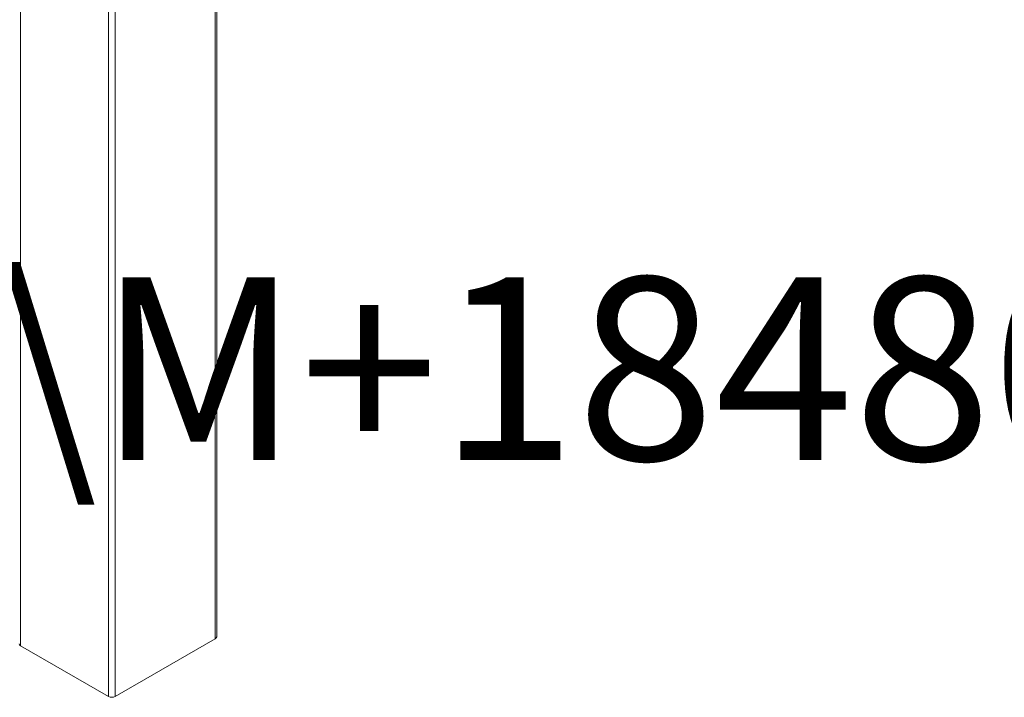
# Model space of a CAD drawing. Units: millimetres. Extents: x -59 to 2097, y -43 to 594.
# Drawn here: x 409 to 436, y 28 to 46 of the extents above; entities that cross this region are included whole.
import ezdxf

# ---------------------------------------------------------------- set-up
doc = ezdxf.new("R2010")
doc.units = ezdxf.units.MM
doc.layers.add('AM_00', color=7, linetype='Continuous', lineweight=15)
doc.layers.add('TEXT', color=2, linetype='Continuous', lineweight=15)
doc.styles.add('SLDTEXTSTYLE5', font='GOST2304A.TTF', dxfattribs={"bigfont": 'bigfont'})

msp = doc.modelspace()

# ---------------------------------------------------------------- linework, layer by layer
at = {"color": 8, "linetype": 'Continuous', "lineweight": 0}
for p, q in [((409.075, 61.544), (409.075, 29.073)), ((411.479, 60.194), (411.479, 27.685)), ((411.667, 60.187), (411.667, 27.685)), ((414.401, 54.781), (414.401, 29.263))]:
    msp.add_line(p, q, dxfattribs=at)
at = {"layer": 'AM_00'}
for p, q in [((414.441, 29.318), (414.441, 54.759)), ((414.401, 29.263), (411.667, 27.685)), ((411.479, 27.685), (409.075, 29.073))]:
    msp.add_line(p, q, dxfattribs=at)
for centre, radius, start, end in [((409.102, 29.134), 0.0671, 185.6924, 245.6266), ((414.374, 29.324), 0.067, 294.3661, 354.3144), ((411.573, 27.867), 0.205, 242.6101, 297.3903)]:
    msp.add_arc(centre, radius, start, end, dxfattribs=at)

# ---------------------------------------------------------------- texts
at = {"layer": 'TEXT', "insert": (550.534, 39.149), "char_height": 5, "attachment_point": 2, "style": 'SLDTEXTSTYLE5'}
msp.add_mtext('\\M+18441\\M+18480\\M+1847C\\M+18484 \\M+1844D6-25.36.016 \\M+18443\\M+1844F\\M+18452\\M+18453 7802-81', dxfattribs=at)

doc.saveas('drawing.dxf')
